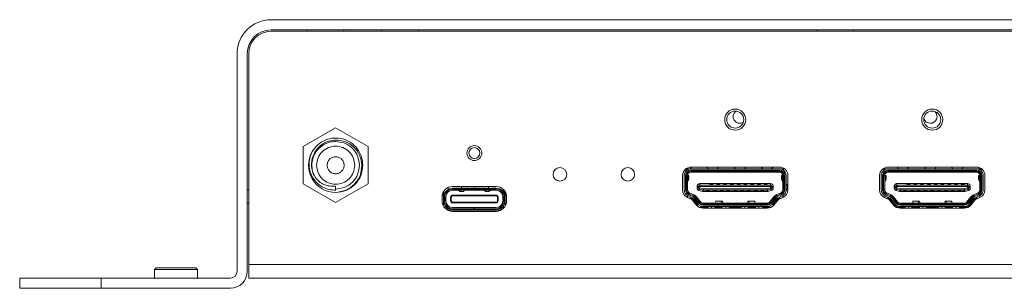
# Model space of a CAD drawing. Units: millimetres. Extents: x 466 to 886, y -348 to 283.
# Drawn here: x 564 to 636, y 77 to 96 of the extents above; entities that cross this region are included whole.
import ezdxf

# ---------------------------------------------------------------- set-up
doc = ezdxf.new("R2010")
doc.units = ezdxf.units.MM

msp = doc.modelspace()

# ---------------------------------------------------------------- linework, layer by layer
at = {"color": 7, "linetype": 'Continuous', "lineweight": 15}
for p, q in [((582.195, 96.474), (685.195, 96.474)), ((582.195, 95.724), (685.195, 95.724)), ((584.845, 95.724), (584.845, 95.624)), ((587.545, 95.624), (587.545, 95.724)), ((590.345, 95.724), (590.345, 95.624)), ((593.045, 95.624), (593.045, 95.724)), ((622.345, 95.724), (622.345, 95.624)), ((625.045, 95.624), (625.045, 95.724)), ((685.195, 95.624), (582.195, 95.624)), ((579.695, 93.974), (579.695, 77.974)), ((580.445, 77.974), (580.445, 93.974)), ((580.545, 78.474), (580.545, 93.974)), ((584.563, 87.149), (586.945, 88.524)), ((586.945, 88.524), (589.326, 87.149)), ((584.563, 84.399), (584.563, 87.149)), ((589.326, 87.149), (589.326, 84.399)), ((612.79, 85.41), (612.79, 85.514)), ((612.79, 85.514), (613.095, 85.514)), ((613.095, 85.639), (619.595, 85.639)), ((613.095, 85.514), (619.595, 85.514)), ((619.595, 85.514), (619.9, 85.514)), ((619.9, 85.514), (619.9, 85.41)), ((627.29, 85.41), (627.29, 85.514)), ((627.29, 85.514), (627.595, 85.514)), ((627.595, 85.639), (634.095, 85.639)), ((627.595, 85.514), (634.095, 85.514)), ((634.095, 85.514), (634.4, 85.514)), ((634.4, 85.514), (634.4, 85.41)), ((612.47, 83.966), (612.47, 85.014)), ((612.595, 85.014), (612.595, 83.966)), ((612.695, 83.966), (612.695, 85.014)), ((612.764, 85.014), (612.695, 85.014)), ((612.764, 83.966), (612.764, 85.014)), ((612.764, 85.014), (612.845, 85.014)), ((612.845, 83.966), (612.845, 85.014)), ((612.845, 85.014), (612.911, 85.014)), ((612.911, 84.739), (612.911, 85.014)), ((612.911, 85.014), (612.933, 85.014)), ((612.933, 85.014), (612.933, 84.726)), ((612.942, 84.713), (612.942, 85.015)), ((613.095, 85.414), (619.595, 85.414)), ((613.095, 85.414), (613.095, 85.345)), ((613.095, 85.345), (619.595, 85.345)), ((613.095, 85.345), (613.095, 85.264)), ((619.595, 85.264), (613.095, 85.264)), ((619.595, 85.345), (619.595, 85.414)), ((619.595, 85.264), (619.595, 85.345)), ((619.748, 85.015), (619.748, 84.713)), ((619.756, 84.726), (619.756, 85.014)), ((619.778, 85.014), (619.756, 85.014)), ((619.778, 84.739), (619.778, 85.014)), ((619.845, 85.014), (619.778, 85.014)), ((619.925, 85.014), (619.845, 85.014)), ((619.845, 85.014), (619.845, 83.966)), ((619.925, 85.014), (619.925, 83.966)), ((619.995, 85.014), (619.925, 85.014)), ((619.995, 85.014), (619.995, 83.966)), ((620.095, 83.966), (620.095, 85.014)), ((620.22, 85.014), (620.22, 83.966)), ((626.97, 83.966), (626.97, 85.014)), ((627.095, 85.014), (627.095, 83.966)), ((627.195, 83.966), (627.195, 85.014)), ((627.264, 85.014), (627.195, 85.014)), ((627.264, 83.966), (627.264, 85.014)), ((627.264, 85.014), (627.345, 85.014)), ((627.345, 83.966), (627.345, 85.014)), ((627.345, 85.014), (627.411, 85.014)), ((627.411, 84.739), (627.411, 85.014)), ((627.411, 85.014), (627.433, 85.014)), ((627.433, 85.014), (627.433, 84.726)), ((627.442, 84.713), (627.442, 85.015)), ((627.595, 85.414), (634.095, 85.414)), ((627.595, 85.414), (627.595, 85.345)), ((627.595, 85.345), (634.095, 85.345)), ((627.595, 85.345), (627.595, 85.264)), ((634.095, 85.264), (627.595, 85.264)), ((634.095, 85.345), (634.095, 85.414)), ((634.095, 85.264), (634.095, 85.345)), ((634.248, 85.015), (634.248, 84.713)), ((634.256, 84.726), (634.256, 85.014)), ((634.278, 85.014), (634.256, 85.014)), ((634.278, 84.739), (634.278, 85.014)), ((634.345, 85.014), (634.278, 85.014)), ((634.425, 85.014), (634.345, 85.014)), ((634.345, 85.014), (634.345, 83.966)), ((634.425, 85.014), (634.425, 83.966)), ((634.495, 85.014), (634.425, 85.014)), ((634.495, 85.014), (634.495, 83.966)), ((634.595, 83.966), (634.595, 85.014)), ((634.72, 85.014), (634.72, 83.966)), ((586.945, 83.024), (584.563, 84.399)), ((589.326, 84.399), (586.945, 83.024)), ((586.945, 84.241), (586.945, 84.024)), ((595.222, 83.996), (595.196, 84.124)), ((595.55, 84.209), (598.75, 84.209)), ((598.75, 84.084), (595.55, 84.084)), ((595.55, 84.084), (595.55, 84.009)), ((598.75, 84.009), (598.75, 84.084)), ((612.911, 84.739), (612.845, 84.748)), ((612.845, 84.564), (612.941, 84.714)), ((612.933, 84.726), (612.911, 84.739)), ((612.933, 84.726), (612.941, 84.714)), ((613.545, 84.218), (613.545, 84.11)), ((613.645, 84.11), (613.645, 84.218)), ((613.645, 84.218), (613.745, 84.218)), ((613.745, 84.11), (613.716, 84.014)), ((618.945, 84.418), (613.745, 84.418)), ((613.745, 84.318), (618.945, 84.318)), ((613.745, 84.318), (613.745, 84.218)), ((613.745, 84.218), (613.745, 84.11)), ((613.745, 84.218), (618.945, 84.218)), ((613.745, 84.11), (613.995, 84.035)), ((614.482, 84.351), (614.707, 84.351)), ((614.482, 84.351), (614.482, 84.318)), ((614.707, 84.318), (614.707, 84.351)), ((615.207, 84.351), (614.982, 84.351)), ((614.982, 84.318), (614.982, 84.351)), ((615.207, 84.318), (615.207, 84.351)), ((615.482, 84.318), (615.482, 84.351)), ((615.707, 84.351), (615.482, 84.351)), ((615.707, 84.318), (615.707, 84.351)), ((615.982, 84.318), (615.982, 84.351)), ((616.207, 84.351), (615.982, 84.351)), ((616.207, 84.318), (616.207, 84.351)), ((616.707, 84.351), (616.482, 84.351)), ((616.482, 84.318), (616.482, 84.351)), ((616.707, 84.318), (616.707, 84.351)), ((616.982, 84.318), (616.982, 84.351)), ((617.207, 84.351), (616.982, 84.351)), ((617.207, 84.318), (617.207, 84.351)), ((617.707, 84.351), (617.482, 84.351)), ((617.482, 84.318), (617.482, 84.351)), ((617.707, 84.318), (617.707, 84.351)), ((618.207, 84.351), (617.982, 84.351)), ((617.982, 84.318), (617.982, 84.351)), ((618.207, 84.318), (618.207, 84.351)), ((618.707, 84.351), (618.482, 84.351)), ((618.482, 84.318), (618.482, 84.351)), ((618.695, 84.035), (618.945, 84.11)), ((618.707, 84.318), (618.707, 84.351)), ((618.945, 84.218), (618.945, 84.318)), ((618.945, 84.11), (618.945, 84.218)), ((618.945, 84.218), (619.045, 84.218)), ((618.945, 84.11), (619.045, 84.11)), ((619.045, 84.218), (619.045, 84.11)), ((619.145, 84.11), (619.145, 84.218)), ((619.749, 84.714), (619.756, 84.726)), ((619.845, 84.564), (619.749, 84.714)), ((619.756, 84.726), (619.778, 84.739)), ((619.778, 84.739), (619.845, 84.748)), ((627.411, 84.739), (627.345, 84.748)), ((627.345, 84.564), (627.441, 84.714)), ((627.433, 84.726), (627.411, 84.739)), ((627.433, 84.726), (627.441, 84.714)), ((628.045, 84.218), (628.045, 84.11)), ((628.145, 84.11), (628.145, 84.218)), ((628.145, 84.218), (628.245, 84.218)), ((628.245, 84.11), (628.216, 84.014)), ((633.445, 84.418), (628.245, 84.418)), ((628.245, 84.318), (633.445, 84.318)), ((628.245, 84.318), (628.245, 84.218)), ((628.245, 84.218), (628.245, 84.11)), ((628.245, 84.218), (633.445, 84.218)), ((628.245, 84.11), (628.495, 84.035)), ((628.982, 84.351), (629.207, 84.351)), ((628.982, 84.351), (628.982, 84.318)), ((629.207, 84.318), (629.207, 84.351)), ((629.482, 84.318), (629.482, 84.351)), ((629.707, 84.351), (629.482, 84.351)), ((629.707, 84.318), (629.707, 84.351)), ((630.207, 84.351), (629.982, 84.351)), ((629.982, 84.318), (629.982, 84.351)), ((630.207, 84.318), (630.207, 84.351)), ((630.707, 84.351), (630.482, 84.351)), ((630.482, 84.318), (630.482, 84.351)), ((630.707, 84.318), (630.707, 84.351)), ((631.207, 84.351), (630.982, 84.351)), ((630.982, 84.318), (630.982, 84.351)), ((631.207, 84.318), (631.207, 84.351)), ((631.707, 84.351), (631.482, 84.351)), ((631.482, 84.318), (631.482, 84.351)), ((631.707, 84.318), (631.707, 84.351)), ((632.207, 84.351), (631.982, 84.351)), ((631.982, 84.318), (631.982, 84.351)), ((632.207, 84.318), (632.207, 84.351)), ((632.707, 84.351), (632.482, 84.351)), ((632.482, 84.318), (632.482, 84.351)), ((632.707, 84.318), (632.707, 84.351)), ((633.207, 84.351), (632.982, 84.351)), ((632.982, 84.318), (632.982, 84.351)), ((633.195, 84.035), (633.445, 84.11)), ((633.207, 84.318), (633.207, 84.351)), ((633.445, 84.218), (633.445, 84.318)), ((633.445, 84.11), (633.445, 84.218)), ((633.445, 84.218), (633.545, 84.218)), ((633.445, 84.11), (633.545, 84.11)), ((633.545, 84.218), (633.545, 84.11)), ((633.645, 84.11), (633.645, 84.218)), ((634.249, 84.714), (634.256, 84.726)), ((634.345, 84.564), (634.249, 84.714)), ((634.256, 84.726), (634.278, 84.739)), ((634.278, 84.739), (634.345, 84.748)), ((580.545, 83.974), (580.445, 83.974)), ((586.945, 84.024), (586.945, 83.945)), ((594.775, 83.154), (594.775, 83.434)), ((594.835, 83.734), (594.875, 83.734)), ((594.875, 83.584), (594.875, 83.734)), ((594.875, 83.734), (594.973, 83.734)), ((594.875, 83.584), (594.875, 82.837)), ((594.9, 83.434), (594.975, 83.434)), ((594.9, 83.154), (594.9, 83.434)), ((594.975, 83.434), (594.975, 83.154)), ((595.05, 83.154), (595.05, 83.434)), ((595.405, 83.434), (595.405, 83.154)), ((595.405, 83.434), (595.455, 83.434)), ((595.455, 83.434), (595.455, 83.154)), ((595.55, 84.009), (598.75, 84.009)), ((595.55, 83.934), (598.75, 83.934)), ((595.55, 83.579), (595.55, 83.529)), ((598.75, 83.579), (595.55, 83.579)), ((595.55, 83.529), (598.75, 83.529)), ((595.97, 83.934), (596.089, 83.834)), ((596.089, 83.834), (596.331, 83.834)), ((596.449, 83.934), (596.331, 83.834)), ((597.85, 83.934), (597.969, 83.834)), ((598.211, 83.834), (597.969, 83.834)), ((598.211, 83.834), (598.329, 83.934)), ((598.75, 83.529), (598.75, 83.579)), ((598.845, 83.154), (598.845, 83.434)), ((598.845, 83.434), (598.895, 83.434)), ((598.895, 83.154), (598.895, 83.434)), ((599.25, 83.434), (599.25, 83.154)), ((599.325, 83.154), (599.325, 83.434)), ((599.325, 83.434), (599.4, 83.434)), ((599.326, 83.734), (599.425, 83.734)), ((599.4, 83.434), (599.4, 83.154)), ((599.425, 83.734), (599.464, 83.734)), ((599.425, 83.584), (599.425, 83.734)), ((599.425, 82.837), (599.425, 83.584)), ((599.525, 83.434), (599.525, 83.154)), ((612.695, 83.966), (612.764, 83.966)), ((613.164, 83.248), (612.835, 83.398)), ((612.845, 83.539), (612.845, 83.394)), ((613.216, 83.362), (612.887, 83.512)), ((612.957, 83.666), (612.929, 83.603)), ((613.257, 83.453), (612.929, 83.603)), ((613.145, 83.351), (612.937, 83.351)), ((613.286, 83.516), (612.957, 83.666)), ((612.991, 83.739), (613.32, 83.589)), ((613.145, 83.351), (613.214, 83.276)), ((613.257, 83.453), (613.286, 83.516)), ((613.439, 83.397), (613.385, 83.353)), ((613.678, 82.989), (613.385, 83.353)), ((613.732, 83.032), (613.439, 83.397)), ((613.502, 83.447), (613.795, 83.083)), ((613.688, 83.918), (613.938, 83.844)), ((613.966, 83.939), (613.716, 84.014)), ((613.938, 83.844), (613.995, 83.835)), ((613.966, 83.939), (613.995, 84.035)), ((613.995, 84.035), (618.695, 84.035)), ((613.995, 83.935), (618.695, 83.935)), ((613.995, 83.835), (618.695, 83.835)), ((614.232, 83.935), (614.232, 83.901)), ((614.457, 83.901), (614.232, 83.901)), ((614.457, 83.901), (614.457, 83.935)), ((614.732, 83.935), (614.732, 83.901)), ((614.732, 83.901), (614.957, 83.901)), ((614.957, 83.935), (614.957, 83.901)), ((615.232, 83.935), (615.232, 83.901)), ((615.232, 83.901), (615.457, 83.901)), ((615.457, 83.935), (615.457, 83.901)), ((615.732, 83.935), (615.732, 83.901)), ((615.732, 83.901), (615.957, 83.901)), ((615.957, 83.935), (615.957, 83.901)), ((616.232, 83.935), (616.232, 83.901)), ((616.232, 83.901), (616.457, 83.901)), ((616.457, 83.935), (616.457, 83.901)), ((616.732, 83.935), (616.732, 83.901)), ((616.732, 83.901), (616.957, 83.901)), ((616.957, 83.935), (616.957, 83.901)), ((617.232, 83.935), (617.232, 83.901)), ((617.232, 83.901), (617.457, 83.901)), ((617.457, 83.935), (617.457, 83.901)), ((617.732, 83.935), (617.732, 83.901)), ((617.732, 83.901), (617.957, 83.901)), ((617.957, 83.935), (617.957, 83.901)), ((618.232, 83.935), (618.232, 83.901)), ((618.232, 83.901), (618.457, 83.901)), ((618.457, 83.935), (618.457, 83.901)), ((618.695, 83.935), (618.695, 84.035)), ((618.695, 83.835), (618.752, 83.844)), ((618.723, 83.939), (618.973, 84.014)), ((618.752, 83.844), (619.002, 83.918)), ((618.895, 83.083), (619.187, 83.447)), ((619.25, 83.397), (618.958, 83.032)), ((619.304, 83.353), (619.012, 82.989)), ((619.304, 83.353), (619.25, 83.397)), ((619.37, 83.589), (619.698, 83.739)), ((619.732, 83.666), (619.403, 83.516)), ((619.432, 83.453), (619.403, 83.516)), ((619.761, 83.603), (619.432, 83.453)), ((619.802, 83.512), (619.473, 83.362)), ((619.476, 83.276), (619.545, 83.351)), ((619.854, 83.398), (619.525, 83.248)), ((619.753, 83.351), (619.545, 83.351)), ((619.761, 83.603), (619.732, 83.666)), ((619.845, 83.539), (619.845, 83.394)), ((619.925, 83.966), (619.995, 83.966)), ((627.195, 83.966), (627.264, 83.966)), ((627.664, 83.248), (627.335, 83.398)), ((627.345, 83.949), (627.345, 83.966)), ((627.345, 83.539), (627.345, 83.394)), ((627.716, 83.362), (627.387, 83.512)), ((627.457, 83.666), (627.429, 83.603)), ((627.757, 83.453), (627.429, 83.603)), ((627.645, 83.351), (627.437, 83.351)), ((627.786, 83.516), (627.457, 83.666)), ((627.491, 83.739), (627.82, 83.589)), ((627.645, 83.351), (627.714, 83.276)), ((627.757, 83.453), (627.786, 83.516)), ((627.939, 83.397), (627.885, 83.353)), ((628.178, 82.989), (627.885, 83.353)), ((628.232, 83.032), (627.939, 83.397)), ((628.002, 83.447), (628.295, 83.083)), ((628.188, 83.918), (628.438, 83.844)), ((628.466, 83.939), (628.216, 84.014)), ((628.438, 83.844), (628.495, 83.835)), ((628.466, 83.939), (628.495, 84.035)), ((628.495, 84.035), (633.195, 84.035)), ((628.495, 83.935), (633.195, 83.935)), ((628.495, 83.835), (633.195, 83.835)), ((628.732, 83.935), (628.732, 83.901)), ((628.957, 83.901), (628.732, 83.901)), ((628.957, 83.901), (628.957, 83.935)), ((629.232, 83.935), (629.232, 83.901)), ((629.232, 83.901), (629.457, 83.901)), ((629.457, 83.935), (629.457, 83.901)), ((629.732, 83.935), (629.732, 83.901)), ((629.732, 83.901), (629.957, 83.901)), ((629.957, 83.935), (629.957, 83.901)), ((630.232, 83.935), (630.232, 83.901)), ((630.232, 83.901), (630.457, 83.901)), ((630.457, 83.935), (630.457, 83.901)), ((630.732, 83.935), (630.732, 83.901)), ((630.732, 83.901), (630.957, 83.901)), ((630.957, 83.935), (630.957, 83.901)), ((631.232, 83.935), (631.232, 83.901)), ((631.232, 83.901), (631.457, 83.901)), ((631.457, 83.935), (631.457, 83.901)), ((631.732, 83.935), (631.732, 83.901)), ((631.732, 83.901), (631.957, 83.901)), ((631.957, 83.935), (631.957, 83.901)), ((632.232, 83.935), (632.232, 83.901)), ((632.232, 83.901), (632.457, 83.901)), ((632.457, 83.935), (632.457, 83.901)), ((632.732, 83.935), (632.732, 83.901)), ((632.732, 83.901), (632.957, 83.901)), ((632.957, 83.935), (632.957, 83.901)), ((633.195, 83.935), (633.195, 84.035)), ((633.195, 83.835), (633.252, 83.844)), ((633.223, 83.939), (633.473, 84.014)), ((633.252, 83.844), (633.502, 83.918)), ((633.395, 83.083), (633.687, 83.447)), ((633.75, 83.397), (633.458, 83.032)), ((633.804, 83.353), (633.512, 82.989)), ((633.804, 83.353), (633.75, 83.397)), ((633.87, 83.589), (634.198, 83.739)), ((634.232, 83.666), (633.903, 83.516)), ((633.932, 83.453), (633.903, 83.516)), ((634.261, 83.603), (633.932, 83.453)), ((634.302, 83.512), (633.973, 83.362)), ((633.976, 83.276), (634.045, 83.351)), ((634.354, 83.398), (634.025, 83.248)), ((634.253, 83.351), (634.045, 83.351)), ((634.261, 83.603), (634.232, 83.666)), ((634.345, 83.539), (634.345, 83.394)), ((634.425, 83.966), (634.495, 83.966)), ((580.445, 82.974), (580.545, 82.974)), ((594.864, 82.793), (594.9, 82.939)), ((594.9, 83.104), (594.875, 83.104)), ((594.9, 83.154), (594.975, 83.154)), ((594.9, 82.939), (594.9, 83.154)), ((595.016, 82.783), (594.98, 82.636)), ((594.98, 82.629), (594.98, 82.636)), ((595.01, 82.654), (594.995, 82.7)), ((595.004, 82.604), (595.01, 82.604)), ((595.01, 82.654), (595.01, 82.598)), ((595.16, 82.634), (595.16, 82.484)), ((595.455, 83.154), (595.405, 83.154)), ((598.75, 83.059), (595.55, 83.059)), ((595.55, 83.059), (595.55, 83.009)), ((595.55, 83.009), (598.75, 83.009)), ((597.147, 82.654), (595.55, 82.654)), ((597.147, 82.579), (597.147, 82.654)), ((597.152, 82.654), (597.147, 82.654)), ((597.152, 82.654), (597.152, 82.579)), ((598.75, 82.654), (597.152, 82.654)), ((598.75, 83.009), (598.75, 83.059)), ((598.895, 83.154), (598.845, 83.154)), ((599.14, 82.484), (599.14, 82.634)), ((599.283, 82.783), (599.32, 82.636)), ((599.304, 82.7), (599.29, 82.654)), ((599.29, 82.598), (599.29, 82.654)), ((599.29, 82.604), (599.296, 82.604)), ((599.32, 82.629), (599.32, 82.636)), ((599.325, 83.154), (599.4, 83.154)), ((599.4, 83.154), (599.4, 82.939)), ((599.425, 83.104), (599.4, 83.104)), ((599.4, 82.939), (599.435, 82.793)), ((613.101, 83.276), (613.214, 83.276)), ((613.502, 82.848), (613.21, 83.212)), ((613.604, 82.852), (613.214, 83.276)), ((613.6, 82.926), (613.307, 83.291)), ((613.678, 82.989), (613.732, 83.032)), ((614.345, 82.699), (613.745, 82.699)), ((618.7, 82.989), (613.99, 82.989)), ((613.99, 82.908), (613.99, 82.839)), ((618.7, 82.908), (613.99, 82.908)), ((618.7, 82.839), (613.99, 82.839)), ((613.99, 82.739), (618.7, 82.739)), ((618.7, 82.614), (613.99, 82.614)), ((614.595, 82.614), (614.595, 82.699)), ((614.845, 82.699), (615.395, 82.699)), ((615.376, 83.139), (614.897, 83.139)), ((614.898, 82.996), (614.899, 82.989)), ((615.695, 82.989), (615.436, 83.014)), ((615.645, 82.699), (615.645, 82.614)), ((615.895, 82.699), (616.795, 82.699)), ((616.995, 82.989), (617.253, 83.014)), ((617.045, 82.614), (617.045, 82.699)), ((617.295, 82.699), (617.845, 82.699)), ((617.793, 83.139), (617.314, 83.139)), ((617.79, 82.989), (617.791, 82.996)), ((618.095, 82.699), (618.095, 82.614)), ((618.945, 82.699), (618.345, 82.699)), ((618.7, 82.839), (618.7, 82.908)), ((618.958, 83.032), (619.012, 82.989)), ((619.476, 83.276), (619.086, 82.852)), ((619.382, 83.291), (619.09, 82.926)), ((619.48, 83.212), (619.187, 82.848)), ((619.476, 83.276), (619.588, 83.276)), ((627.601, 83.276), (627.714, 83.276)), ((628.002, 82.848), (627.71, 83.212)), ((628.245, 82.699), (627.714, 83.276)), ((628.1, 82.926), (627.807, 83.291)), ((628.178, 82.989), (628.232, 83.032)), ((628.845, 82.699), (628.245, 82.699)), ((633.2, 82.989), (628.49, 82.989)), ((628.49, 82.908), (628.49, 82.839)), ((633.2, 82.908), (628.49, 82.908)), ((633.2, 82.839), (628.49, 82.839)), ((628.49, 82.739), (633.2, 82.739)), ((633.2, 82.614), (628.49, 82.614)), ((629.095, 82.614), (629.095, 82.699)), ((629.345, 82.699), (629.895, 82.699)), ((629.876, 83.139), (629.397, 83.139)), ((629.398, 82.996), (629.399, 82.989)), ((630.195, 82.989), (629.936, 83.014)), ((630.145, 82.699), (630.145, 82.614)), ((630.395, 82.699), (631.295, 82.699)), ((631.495, 82.989), (631.753, 83.014)), ((631.545, 82.614), (631.545, 82.699)), ((631.795, 82.699), (632.345, 82.699)), ((632.293, 83.139), (631.814, 83.139)), ((632.29, 82.989), (632.291, 82.996)), ((632.595, 82.699), (632.595, 82.614)), ((633.445, 82.699), (632.845, 82.699)), ((633.2, 82.839), (633.2, 82.908)), ((633.976, 83.276), (633.445, 82.699)), ((633.458, 83.032), (633.512, 82.989)), ((633.882, 83.291), (633.59, 82.926)), ((633.98, 83.212), (633.687, 82.848)), ((633.976, 83.276), (634.088, 83.276)), ((595.288, 82.559), (595.16, 82.559)), ((595.175, 82.559), (595.175, 82.476)), ((599.121, 82.474), (595.178, 82.474)), ((595.45, 82.474), (595.45, 82.512)), ((595.55, 82.579), (597.147, 82.579)), ((595.55, 82.579), (595.55, 82.504)), ((595.55, 82.504), (597.147, 82.504)), ((598.75, 82.379), (595.55, 82.379)), ((595.565, 82.504), (595.565, 82.474)), ((595.7, 82.474), (595.7, 82.504)), ((595.8, 82.474), (595.8, 82.504)), ((595.825, 82.474), (595.825, 82.504)), ((595.9, 82.504), (595.9, 82.474)), ((596, 82.504), (596, 82.474)), ((596.075, 82.504), (596.075, 82.474)), ((596.197, 82.474), (596.201, 82.504)), ((596.225, 82.474), (596.225, 82.504)), ((596.3, 82.474), (596.3, 82.504)), ((596.4, 82.504), (596.4, 82.474)), ((596.475, 82.504), (596.475, 82.474)), ((596.5, 82.504), (596.5, 82.474)), ((596.6, 82.474), (596.6, 82.504)), ((596.7, 82.474), (596.7, 82.504)), ((596.8, 82.504), (596.8, 82.474)), ((596.825, 82.504), (596.825, 82.474)), ((596.9, 82.504), (596.9, 82.474)), ((597, 82.474), (597, 82.504)), ((597.075, 82.474), (597.075, 82.504)), ((597.147, 82.504), (597.147, 82.579)), ((597.147, 82.504), (597.152, 82.504)), ((597.152, 82.579), (598.75, 82.579)), ((597.152, 82.579), (597.152, 82.504)), ((597.152, 82.504), (598.75, 82.504)), ((597.189, 82.504), (597.193, 82.474)), ((597.225, 82.474), (597.225, 82.504)), ((597.3, 82.474), (597.3, 82.504)), ((597.4, 82.474), (597.4, 82.504)), ((597.475, 82.504), (597.475, 82.474)), ((597.5, 82.504), (597.5, 82.474)), ((597.6, 82.504), (597.6, 82.474)), ((597.7, 82.474), (597.7, 82.504)), ((597.8, 82.474), (597.8, 82.504)), ((597.825, 82.504), (597.825, 82.474)), ((597.9, 82.504), (597.9, 82.474)), ((598, 82.504), (598, 82.474)), ((598.075, 82.474), (598.075, 82.504)), ((598.197, 82.474), (598.201, 82.504)), ((598.225, 82.504), (598.225, 82.474)), ((598.3, 82.474), (598.3, 82.504)), ((598.4, 82.504), (598.4, 82.474)), ((598.475, 82.474), (598.475, 82.504)), ((598.5, 82.504), (598.5, 82.474)), ((598.6, 82.474), (598.6, 82.504)), ((598.735, 82.474), (598.735, 82.504)), ((598.75, 82.579), (598.75, 82.504)), ((598.85, 82.512), (598.85, 82.474)), ((599.14, 82.559), (599.011, 82.559)), ((599.125, 82.476), (599.125, 82.559)), ((686.845, 78.474), (580.545, 78.474)), ((580.545, 77.474), (580.545, 78.474)), ((573.745, 78.224), (573.62, 78.099)), ((573.62, 78.099), (573.62, 77.474)), ((573.62, 78.099), (575.195, 78.099)), ((573.745, 78.224), (575.195, 78.224)), ((575.195, 78.224), (576.645, 78.224)), ((575.195, 78.099), (576.77, 78.099)), ((576.77, 78.099), (576.645, 78.224)), ((576.77, 77.474), (576.77, 78.099)), ((563.695, 76.724), (563.695, 77.474)), ((563.695, 77.474), (569.695, 77.474)), ((569.695, 76.724), (569.695, 77.474)), ((579.195, 77.474), (569.695, 77.474)), ((686.845, 77.474), (580.545, 77.474)), ((569.695, 76.724), (563.695, 76.724)), ((569.695, 76.724), (579.195, 76.724))]:
    msp.add_line(p, q, dxfattribs=at)
at = {"color": 8, "linetype": 'Continuous', "lineweight": 15}
for p, q in [((594.875, 83.584), (594.789, 83.584)), ((599.425, 83.584), (599.51, 83.584)), ((614.345, 82.699), (614.345, 82.614)), ((614.845, 82.614), (614.845, 82.699)), ((615.395, 82.614), (615.395, 82.699)), ((615.895, 82.614), (615.895, 82.699)), ((616.795, 82.699), (616.795, 82.614)), ((617.295, 82.614), (617.295, 82.699)), ((617.845, 82.614), (617.845, 82.699)), ((618.345, 82.614), (618.345, 82.699)), ((628.845, 82.699), (628.845, 82.614)), ((629.345, 82.614), (629.345, 82.699)), ((629.895, 82.614), (629.895, 82.699)), ((630.395, 82.614), (630.395, 82.699)), ((631.295, 82.699), (631.295, 82.614)), ((631.795, 82.614), (631.795, 82.699)), ((632.345, 82.614), (632.345, 82.699)), ((632.845, 82.614), (632.845, 82.699))]:
    msp.add_line(p, q, dxfattribs=at)
at = {"color": 7, "linetype": 'Continuous', "lineweight": 15, "flags": 128}
for points in [[(613.126, 85.639), (613.048, 85.538), (613.022, 85.514)], [(614.367, 85.514), (614.341, 85.538), (614.263, 85.639)], [(615.126, 85.639), (615.048, 85.538), (615.022, 85.514)], [(616.367, 85.514), (616.341, 85.538), (616.263, 85.639)], [(617.126, 85.639), (617.048, 85.538), (617.022, 85.514)], [(618.367, 85.514), (618.341, 85.538), (618.263, 85.639)], [(619.126, 85.639), (619.048, 85.538), (619.022, 85.514)], [(628.367, 85.514), (628.341, 85.538), (628.263, 85.639)], [(629.126, 85.639), (629.048, 85.538), (629.022, 85.514)], [(630.367, 85.514), (630.341, 85.538), (630.263, 85.639)], [(631.126, 85.639), (631.048, 85.538), (631.022, 85.514)], [(632.367, 85.514), (632.341, 85.538), (632.263, 85.639)], [(633.126, 85.639), (633.048, 85.538), (633.022, 85.514)], [(634.367, 85.514), (634.341, 85.538), (634.281, 85.61)], [(612.775, 85.398), (612.695, 85.392), (612.603, 85.4)], [(634.583, 85.405), (634.503, 85.43), (634.4, 85.488)], [(596.192, 84.209), (596.195, 84.16), (596.189, 84.084)], [(597.2, 84.084), (597.195, 84.16), (597.197, 84.209)], [(598.192, 84.209), (598.195, 84.16), (598.189, 84.084)], [(594.875, 82.894), (594.886, 82.89), (594.888, 82.889)]]:
    msp.add_lwpolyline(points, dxfattribs=at)
at = {"color": 7, "linetype": 'Continuous', "lineweight": 15}
for centre, radius in [((616.345, 89.126), 0.775), ((630.845, 89.126), 0.775), ((616.345, 89.126), 0.625), ((630.845, 89.126), 0.625), ((597.15, 86.669), 0.55), ((597.15, 86.669), 0.4), ((603.445, 85.099), 0.5), ((608.445, 85.099), 0.5)]:
    msp.add_circle(centre, radius, dxfattribs=at)
for centre, radius, start, end in [((582.195, 93.974), 2.5, 90, 180), ((582.195, 93.974), 1.75, 90, 180), ((582.195, 93.974), 1.65, 90, 180), ((616.695, 89.356), 0.5, 127.99664, 298.52185), ((630.695, 89.356), 0.5, 199.35786, 46.96737), ((586.945, 85.774), 2, 150, 270), ((613.095, 85.014), 0.625, 90, 180), ((613.095, 85.014), 0.5, 90, 180), ((619.595, 85.014), 0.625, 0, 90), ((619.595, 85.014), 0.5, 0, 90), ((627.595, 85.014), 0.625, 90, 180), ((627.595, 85.014), 0.5, 90, 180), ((634.095, 85.014), 0.625, 0, 90), ((634.095, 85.014), 0.5, 0, 90), ((613.095, 85.014), 0.4, 89.99554, 180.0086), ((613.095, 85.014), 0.331, 90, 180), ((613.095, 85.014), 0.25, 90, 180), ((619.595, 85.014), 0.4, 359.99416, 90.00176), ((619.595, 85.014), 0.331, 0, 90), ((619.595, 85.014), 0.25, 0, 90), ((627.595, 85.014), 0.4, 89.99554, 180.0086), ((627.595, 85.014), 0.331, 90, 180), ((627.595, 85.014), 0.25, 90, 180), ((634.095, 85.014), 0.4, 359.99416, 90.00176), ((634.095, 85.014), 0.331, 0, 90), ((634.095, 85.014), 0.25, 0, 90), ((595.55, 83.434), 0.775, 90, 180), ((595.55, 83.434), 0.65, 90, 179.99999), ((598.75, 83.434), 0.775, 0, 90), ((598.75, 83.434), 0.65, 360, 90), ((599.695, 84.16), 0.5, 191.34471, 238.40764), ((613.745, 84.218), 0.1, 90, 180), ((613.745, 84.11), 0.1, 180, 253.39845), ((618.945, 84.218), 0.1, 0, 90), ((618.945, 84.11), 0.1, 286.60155, 0), ((619.695, 84.16), 0.5, 323.1301, 36.8699), ((628.245, 84.218), 0.1, 90, 180), ((628.245, 84.11), 0.1, 180, 253.39845), ((633.445, 84.218), 0.1, 0, 90), ((633.445, 84.11), 0.1, 286.60155, 0), ((595.55, 83.434), 0.575, 90, 180), ((595.55, 83.434), 0.5, 90, 180), ((595.55, 83.434), 0.145, 90, 180), ((595.55, 83.434), 0.095, 90, 180), ((598.75, 83.434), 0.575, 360, 90), ((598.75, 83.434), 0.5, 0, 90), ((598.75, 83.434), 0.145, 360, 90), ((598.75, 83.434), 0.095, 360, 90), ((613.095, 83.966), 0.625, 180, 245.47541), ((613.095, 83.966), 0.4, 180.00206, 245.47352), ((613.095, 83.966), 0.331, 180, 245.47541), ((613.095, 83.966), 0.25, 180, 245.47541), ((613.112, 83.134), 0.35, 38.74497, 65.47914), ((613.112, 83.134), 0.419, 38.74692, 65.45217), ((613.112, 83.134), 0.5, 38.74692, 65.47541), ((613.995, 84.035), 0.1, 253.39845, 270), ((618.695, 84.035), 0.1, 270, 286.60155), ((619.577, 83.134), 0.5, 114.52459, 141.25308), ((619.577, 83.134), 0.35, 114.51752, 141.25681), ((619.595, 83.966), 0.25, 294.52459, 0), ((619.595, 83.966), 0.331, 294.52459, 359.99982), ((619.595, 83.966), 0.4, 294.52529, 359.99629), ((619.595, 83.966), 0.625, 294.52459, 0), ((627.595, 83.966), 0.625, 180, 245.47541), ((627.595, 83.966), 0.4, 180.00206, 245.47352), ((627.595, 83.966), 0.331, 180, 245.47541), ((627.595, 83.966), 0.25, 180, 245.47541), ((627.612, 83.134), 0.35, 38.74497, 65.47914), ((627.612, 83.134), 0.419, 38.74692, 65.45217), ((627.612, 83.134), 0.5, 38.74692, 65.47541), ((628.495, 84.035), 0.1, 253.39845, 270), ((633.195, 84.035), 0.1, 270, 286.60155), ((634.077, 83.134), 0.5, 114.52459, 141.25308), ((634.077, 83.134), 0.35, 114.51752, 141.25681), ((634.095, 83.966), 0.25, 294.52459, 0), ((634.095, 83.966), 0.331, 294.52459, 359.99982), ((634.095, 83.966), 0.4, 294.52529, 359.99629), ((634.095, 83.966), 0.625, 294.52459, 0), ((595.55, 83.154), 0.775, 180, 270), ((595.55, 83.154), 0.65, 180, 270), ((595.55, 83.154), 0.575, 180, 270), ((595.55, 83.154), 0.5, 180, 270), ((595.55, 83.154), 0.145, 180, 270), ((595.55, 83.154), 0.095, 180, 270), ((598.75, 83.154), 0.775, 270, 360), ((598.75, 83.154), 0.5, 270, 0), ((598.75, 83.154), 0.575, 270, 0), ((598.75, 83.154), 0.65, 270, 0), ((598.75, 83.154), 0.095, 270, 360), ((598.75, 83.154), 0.145, 270, 0), ((613.112, 83.134), 0.125, 38.74692, 65.47541), ((613.99, 83.239), 0.625, 218.74692, 270), ((613.99, 83.239), 0.4, 218.75531, 269.98706), ((613.99, 83.239), 0.331, 218.74715, 270), ((613.99, 83.239), 0.25, 218.74692, 270), ((618.7, 83.239), 0.25, 270, 321.25308), ((618.7, 83.239), 0.331, 270, 321.25308), ((618.7, 83.239), 0.4, 270.00818, 321.23672), ((618.7, 83.239), 0.625, 270, 321.25308), ((619.577, 83.134), 0.125, 114.52459, 141.25308), ((627.612, 83.134), 0.125, 38.74692, 65.47541), ((628.49, 83.239), 0.625, 218.74692, 270), ((628.49, 83.239), 0.4, 218.75531, 269.98706), ((628.49, 83.239), 0.331, 218.74715, 270), ((628.49, 83.239), 0.25, 218.74692, 270), ((633.2, 83.239), 0.25, 270, 321.25308), ((633.2, 83.239), 0.331, 270, 321.25308), ((633.2, 83.239), 0.4, 270.00818, 321.23672), ((633.2, 83.239), 0.625, 270, 321.25308), ((634.077, 83.134), 0.125, 114.52459, 141.25308), ((579.195, 77.974), 1.25, 270, 0), ((579.195, 77.974), 0.5, 270, 0)]:
    msp.add_arc(centre, radius, start, end, dxfattribs=at)
for points in [[(588.945, 85.774), (588.924, 85.992), (588.882, 86.428), (588.557, 87.013), (588.076, 87.467), (587.472, 87.741), (586.811, 87.806), (586.168, 87.654), (585.594, 87.31), (585.34, 86.953), (585.213, 86.774)], [(585.499, 84.788), (585.42, 84.925), (585.263, 85.201), (585.177, 85.675), (585.213, 86.151), (585.378, 86.601), (585.657, 86.991), (586.03, 87.29), (586.47, 87.487), (586.786, 87.512), (586.945, 87.524)], [(585.545, 85.774), (585.566, 85.957), (585.608, 86.324), (585.932, 86.79), (586.394, 87.101), (586.945, 87.21), (587.495, 87.101), (587.958, 86.79), (588.282, 86.324), (588.324, 85.957), (588.345, 85.774)], [(586.945, 87.524), (587.174, 87.498), (587.633, 87.445), (588.211, 87.04), (588.616, 86.462), (588.668, 86.003), (588.695, 85.774)], [(586.32, 85.774), (586.329, 85.856), (586.348, 86.019), (586.492, 86.227), (586.699, 86.366), (586.945, 86.415), (587.19, 86.366), (587.397, 86.227), (587.541, 86.019), (587.56, 85.856), (587.57, 85.774)], [(588.345, 85.774), (588.324, 85.591), (588.282, 85.224), (587.958, 84.758), (587.495, 84.447), (586.945, 84.338), (586.394, 84.447), (585.932, 84.758), (585.608, 85.224), (585.566, 85.591), (585.545, 85.774)], [(587.57, 85.774), (587.56, 85.692), (587.541, 85.529), (587.397, 85.321), (587.19, 85.182), (586.945, 85.133), (586.699, 85.182), (586.492, 85.321), (586.348, 85.529), (586.329, 85.692), (586.32, 85.774)], [(588.695, 85.774), (588.668, 85.545), (588.616, 85.086), (588.211, 84.508), (587.633, 84.103), (587.174, 84.05), (586.945, 84.024)], [(586.945, 83.774), (587.207, 83.804), (587.731, 83.864), (588.392, 84.327), (588.854, 84.988), (588.915, 85.512), (588.945, 85.774)], [(613.745, 84.418), (613.718, 84.415), (613.666, 84.409), (613.6, 84.362), (613.554, 84.296), (613.548, 84.244), (613.545, 84.218)], [(613.545, 84.218), (613.558, 84.218), (613.584, 84.218), (613.617, 84.218), (613.64, 84.218), (613.643, 84.218), (613.645, 84.218)], [(613.545, 84.11), (613.558, 84.11), (613.584, 84.11), (613.617, 84.11), (613.64, 84.11), (613.643, 84.11), (613.645, 84.11)], [(613.645, 84.11), (613.646, 84.11), (613.649, 84.11), (613.672, 84.11), (613.705, 84.11), (613.732, 84.11), (613.745, 84.11)], [(613.745, 84.318), (613.745, 84.319), (613.745, 84.322), (613.745, 84.345), (613.745, 84.378), (613.745, 84.405), (613.745, 84.418)], [(618.945, 84.418), (618.945, 84.405), (618.945, 84.378), (618.945, 84.345), (618.945, 84.322), (618.945, 84.319), (618.945, 84.318)], [(618.973, 84.014), (618.973, 84.015), (618.972, 84.018), (618.965, 84.04), (618.956, 84.072), (618.948, 84.097), (618.945, 84.11)], [(619.145, 84.218), (619.132, 84.218), (619.105, 84.218), (619.072, 84.218), (619.049, 84.218), (619.046, 84.218), (619.045, 84.218)], [(619.145, 84.11), (619.132, 84.11), (619.105, 84.11), (619.072, 84.11), (619.049, 84.11), (619.046, 84.11), (619.045, 84.11)], [(628.245, 84.418), (628.218, 84.415), (628.166, 84.409), (628.1, 84.362), (628.054, 84.296), (628.048, 84.244), (628.045, 84.218)], [(628.045, 84.218), (628.058, 84.218), (628.084, 84.218), (628.117, 84.218), (628.14, 84.218), (628.143, 84.218), (628.145, 84.218)], [(628.045, 84.11), (628.058, 84.11), (628.084, 84.11), (628.117, 84.11), (628.14, 84.11), (628.143, 84.11), (628.145, 84.11)], [(628.145, 84.11), (628.146, 84.11), (628.149, 84.11), (628.172, 84.11), (628.205, 84.11), (628.232, 84.11), (628.245, 84.11)], [(628.245, 84.318), (628.245, 84.319), (628.245, 84.322), (628.245, 84.345), (628.245, 84.378), (628.245, 84.405), (628.245, 84.418)], [(633.445, 84.418), (633.445, 84.405), (633.445, 84.378), (633.445, 84.345), (633.445, 84.322), (633.445, 84.319), (633.445, 84.318)], [(633.473, 84.014), (633.473, 84.015), (633.472, 84.018), (633.465, 84.04), (633.456, 84.072), (633.448, 84.097), (633.445, 84.11)], [(633.645, 84.218), (633.632, 84.218), (633.605, 84.218), (633.572, 84.218), (633.549, 84.218), (633.546, 84.218), (633.545, 84.218)], [(633.645, 84.11), (633.632, 84.11), (633.605, 84.11), (633.572, 84.11), (633.549, 84.11), (633.546, 84.11), (633.545, 84.11)], [(612.887, 83.512), (612.845, 83.535), (612.762, 83.582), (612.669, 83.693), (612.606, 83.823), (612.599, 83.919), (612.595, 83.966)], [(612.764, 83.966), (612.776, 83.966), (612.8, 83.966), (612.825, 83.966), (612.842, 83.966), (612.844, 83.966), (612.845, 83.966)], [(612.957, 83.666), (612.962, 83.677), (612.972, 83.699), (612.983, 83.721), (612.99, 83.736), (612.99, 83.738), (612.991, 83.739)], [(613.216, 83.362), (613.233, 83.352), (613.268, 83.334), (613.294, 83.305), (613.307, 83.291)], [(613.286, 83.516), (613.291, 83.527), (613.301, 83.548), (613.312, 83.571), (613.318, 83.586), (613.319, 83.588), (613.32, 83.589)], [(613.502, 83.447), (613.501, 83.446), (613.5, 83.445), (613.487, 83.435), (613.467, 83.419), (613.449, 83.404), (613.439, 83.397)], [(613.688, 83.918), (613.691, 83.931), (613.699, 83.956), (613.708, 83.987), (613.715, 84.01), (613.716, 84.013), (613.716, 84.014)], [(613.938, 83.844), (613.941, 83.856), (613.949, 83.881), (613.958, 83.913), (613.965, 83.935), (613.966, 83.938), (613.966, 83.939)], [(613.995, 84.035), (613.995, 84.022), (613.995, 83.996), (613.995, 83.963), (613.995, 83.94), (613.995, 83.937), (613.995, 83.935)], [(613.995, 83.835), (613.995, 83.848), (613.995, 83.875), (613.995, 83.908), (613.995, 83.931), (613.995, 83.934), (613.995, 83.935)], [(618.695, 84.035), (618.698, 84.023), (618.706, 83.998), (618.715, 83.966), (618.722, 83.944), (618.723, 83.941), (618.723, 83.939)], [(618.695, 83.835), (618.695, 83.848), (618.695, 83.875), (618.695, 83.908), (618.695, 83.931), (618.695, 83.934), (618.695, 83.935)], [(618.752, 83.844), (618.748, 83.856), (618.741, 83.881), (618.731, 83.913), (618.725, 83.935), (618.724, 83.938), (618.723, 83.939)], [(619.002, 83.918), (618.998, 83.931), (618.991, 83.956), (618.981, 83.987), (618.975, 84.01), (618.974, 84.013), (618.973, 84.014)], [(619.25, 83.397), (619.241, 83.404), (619.222, 83.419), (619.203, 83.435), (619.19, 83.445), (619.188, 83.446), (619.187, 83.447)], [(619.403, 83.516), (619.374, 83.5), (619.316, 83.47), (619.272, 83.421), (619.25, 83.397)], [(619.403, 83.516), (619.398, 83.527), (619.388, 83.549), (619.378, 83.571), (619.371, 83.586), (619.37, 83.588), (619.37, 83.589)], [(619.382, 83.291), (619.395, 83.305), (619.422, 83.334), (619.456, 83.352), (619.473, 83.362)], [(619.732, 83.666), (619.727, 83.677), (619.717, 83.699), (619.707, 83.721), (619.7, 83.736), (619.699, 83.738), (619.698, 83.739)], [(620.095, 83.966), (620.091, 83.919), (620.083, 83.823), (620.02, 83.693), (619.927, 83.582), (619.844, 83.535), (619.802, 83.512)], [(619.925, 83.966), (619.913, 83.966), (619.889, 83.966), (619.864, 83.966), (619.848, 83.966), (619.846, 83.966), (619.845, 83.966)], [(627.387, 83.512), (627.345, 83.535), (627.262, 83.582), (627.169, 83.693), (627.106, 83.823), (627.099, 83.919), (627.095, 83.966)], [(627.264, 83.966), (627.276, 83.966), (627.3, 83.966), (627.325, 83.966), (627.342, 83.966), (627.344, 83.966), (627.345, 83.966)], [(627.457, 83.666), (627.462, 83.677), (627.472, 83.699), (627.483, 83.721), (627.49, 83.736), (627.49, 83.738), (627.491, 83.739)], [(627.716, 83.362), (627.733, 83.352), (627.768, 83.334), (627.794, 83.305), (627.807, 83.291)], [(627.786, 83.516), (627.791, 83.527), (627.801, 83.548), (627.812, 83.571), (627.818, 83.586), (627.819, 83.588), (627.82, 83.589)], [(628.002, 83.447), (628.001, 83.446), (628, 83.445), (627.987, 83.435), (627.967, 83.419), (627.949, 83.404), (627.939, 83.397)], [(628.188, 83.918), (628.191, 83.931), (628.199, 83.956), (628.208, 83.987), (628.215, 84.01), (628.216, 84.013), (628.216, 84.014)], [(628.438, 83.844), (628.441, 83.856), (628.449, 83.881), (628.458, 83.913), (628.465, 83.935), (628.466, 83.938), (628.466, 83.939)], [(628.495, 84.035), (628.495, 84.022), (628.495, 83.996), (628.495, 83.963), (628.495, 83.94), (628.495, 83.937), (628.495, 83.935)], [(628.495, 83.835), (628.495, 83.848), (628.495, 83.875), (628.495, 83.908), (628.495, 83.931), (628.495, 83.934), (628.495, 83.935)], [(633.195, 84.035), (633.198, 84.023), (633.206, 83.998), (633.215, 83.966), (633.222, 83.944), (633.223, 83.941), (633.223, 83.939)], [(633.195, 83.835), (633.195, 83.848), (633.195, 83.875), (633.195, 83.908), (633.195, 83.931), (633.195, 83.934), (633.195, 83.935)], [(633.252, 83.844), (633.248, 83.856), (633.241, 83.881), (633.231, 83.913), (633.225, 83.935), (633.224, 83.938), (633.223, 83.939)], [(633.502, 83.918), (633.498, 83.931), (633.491, 83.956), (633.481, 83.987), (633.475, 84.01), (633.474, 84.013), (633.473, 84.014)], [(633.75, 83.397), (633.741, 83.404), (633.722, 83.419), (633.703, 83.435), (633.69, 83.445), (633.688, 83.446), (633.687, 83.447)], [(633.903, 83.516), (633.874, 83.5), (633.816, 83.47), (633.772, 83.421), (633.75, 83.397)], [(633.903, 83.516), (633.898, 83.527), (633.888, 83.549), (633.878, 83.571), (633.871, 83.586), (633.87, 83.588), (633.87, 83.589)], [(633.882, 83.291), (633.895, 83.305), (633.922, 83.334), (633.956, 83.352), (633.973, 83.362)], [(634.232, 83.666), (634.227, 83.677), (634.217, 83.699), (634.207, 83.721), (634.2, 83.736), (634.199, 83.738), (634.198, 83.739)], [(634.595, 83.966), (634.591, 83.919), (634.583, 83.823), (634.52, 83.693), (634.427, 83.582), (634.344, 83.535), (634.302, 83.512)], [(634.425, 83.966), (634.413, 83.966), (634.389, 83.966), (634.364, 83.966), (634.348, 83.966), (634.346, 83.966), (634.345, 83.966)], [(613.99, 82.739), (613.952, 82.741), (613.878, 82.746), (613.772, 82.785), (613.675, 82.843), (613.625, 82.898), (613.6, 82.926)], [(613.732, 83.032), (613.741, 83.04), (613.76, 83.055), (613.779, 83.07), (613.792, 83.081), (613.794, 83.082), (613.795, 83.083)], [(613.99, 82.908), (613.99, 82.92), (613.99, 82.944), (613.99, 82.969), (613.99, 82.986), (613.99, 82.988), (613.99, 82.989)], [(618.7, 82.908), (618.7, 82.92), (618.7, 82.944), (618.7, 82.969), (618.7, 82.986), (618.7, 82.988), (618.7, 82.989)], [(619.09, 82.926), (619.064, 82.898), (619.014, 82.843), (618.918, 82.785), (618.812, 82.746), (618.737, 82.741), (618.7, 82.739)], [(618.958, 83.032), (618.948, 83.04), (618.929, 83.055), (618.91, 83.07), (618.897, 83.081), (618.896, 83.082), (618.895, 83.083)], [(628.49, 82.739), (628.452, 82.741), (628.378, 82.746), (628.272, 82.785), (628.175, 82.843), (628.125, 82.898), (628.1, 82.926)], [(628.232, 83.032), (628.241, 83.04), (628.26, 83.055), (628.279, 83.07), (628.292, 83.081), (628.294, 83.082), (628.295, 83.083)], [(628.49, 82.908), (628.49, 82.92), (628.49, 82.944), (628.49, 82.969), (628.49, 82.986), (628.49, 82.988), (628.49, 82.989)], [(633.2, 82.908), (633.2, 82.92), (633.2, 82.944), (633.2, 82.969), (633.2, 82.986), (633.2, 82.988), (633.2, 82.989)], [(633.59, 82.926), (633.564, 82.898), (633.514, 82.843), (633.418, 82.785), (633.312, 82.746), (633.237, 82.741), (633.2, 82.739)], [(633.458, 83.032), (633.448, 83.04), (633.429, 83.055), (633.41, 83.07), (633.397, 83.081), (633.396, 83.082), (633.395, 83.083)]]:
    msp.add_open_spline(points, degree=3, dxfattribs=at)
for points, knots in [([(585.499, 84.788), (585.416, 84.924), (585.25, 85.197), (585.151, 85.674), (585.176, 86.16), (585.333, 86.626), (585.611, 87.036), (585.991, 87.356), (586.446, 87.574), (586.778, 87.609), (586.945, 87.626)], [0, 0, 0, 0, 0.121904, 0.244692, 0.368365, 0.492923, 0.618365, 0.744692, 0.871904, 1, 1, 1, 1]), ([(586.945, 87.626), (587.189, 87.604), (587.681, 87.56), (588.313, 87.14), (588.767, 86.523), (588.836, 86.025), (588.871, 85.774)], [0, 0, 0, 0, 0.246335, 0.495113, 0.746335, 1, 1, 1, 1]), ([(585.213, 86.774), (585.144, 86.614), (585.006, 86.296), (584.966, 85.774), (585.052, 85.268), (585.267, 84.806), (585.59, 84.42), (585.997, 84.136), (586.46, 83.96), (586.784, 83.95), (586.945, 83.945)], [0, 0, 0, 0, 0.12986, 0.258331, 0.385414, 0.511108, 0.635413, 0.758331, 0.879859, 1, 1, 1, 1]), ([(588.871, 85.774), (588.848, 85.52), (588.801, 85.009), (588.364, 84.352), (587.723, 83.881), (587.205, 83.81), (586.945, 83.774)], [0, 0, 0, 0, 0.2464727, 0.4952969, 0.7464727, 1, 1, 1, 1]), ([(586.945, 84.241), (586.815, 84.231), (586.553, 84.213), (586.164, 84.312), (585.796, 84.496), (585.599, 84.69), (585.499, 84.788)], [0, 0, 0, 0, 0.240699, 0.487547, 0.740466, 1, 1, 1, 1]), ([(612.595, 85.014), (612.595, 85.015), (612.595, 85.018), (612.595, 85.042), (612.598, 85.075), (612.602, 85.101), (612.605, 85.114)], [0, 0, 0, 0, 0.251411, 0.501118, 0.749579, 1, 1, 1, 1]), ([(627.095, 85.014), (627.095, 85.015), (627.095, 85.018), (627.095, 85.042), (627.098, 85.075), (627.102, 85.101), (627.105, 85.114)], [0, 0, 0, 0, 0.2514113, 0.5011176, 0.7495788, 1, 1, 1, 1]), ([(613.545, 84.11), (613.547, 84.088), (613.55, 84.046), (613.582, 83.989), (613.627, 83.942), (613.667, 83.926), (613.688, 83.918)], [0, 0, 0, 0, 0.249184, 0.499915, 0.749192, 1, 1, 1, 1]), ([(619.145, 84.218), (619.142, 84.244), (619.136, 84.296), (619.089, 84.362), (619.023, 84.409), (618.971, 84.415), (618.945, 84.418)], [0, 0, 0, 0, 0.25, 0.500001, 0.75, 1, 1, 1, 1]), ([(619.002, 83.918), (619.022, 83.926), (619.062, 83.942), (619.107, 83.988), (619.139, 84.045), (619.143, 84.088), (619.145, 84.11)], [0, 0, 0, 0, 0.249184, 0.499915, 0.749192, 1, 1, 1, 1]), ([(628.045, 84.11), (628.047, 84.088), (628.05, 84.046), (628.082, 83.989), (628.127, 83.942), (628.167, 83.926), (628.188, 83.918)], [0, 0, 0, 0, 0.249184, 0.499915, 0.749192, 1, 1, 1, 1]), ([(633.645, 84.218), (633.642, 84.244), (633.636, 84.296), (633.589, 84.362), (633.523, 84.409), (633.471, 84.415), (633.445, 84.418)], [0, 0, 0, 0, 0.25, 0.500001, 0.75, 1, 1, 1, 1]), ([(633.502, 83.918), (633.522, 83.926), (633.562, 83.942), (633.607, 83.988), (633.639, 84.045), (633.643, 84.088), (633.645, 84.11)], [0, 0, 0, 0, 0.249184, 0.499915, 0.749192, 1, 1, 1, 1]), ([(614.924, 83.138), (614.923, 83.138), (614.92, 83.142), (614.915, 83.126), (614.907, 83.085), (614.902, 83.029), (614.899, 82.995)], [0, 0, 0, 0, 0.035845, 0.330744, 0.589982, 1, 1, 1, 1]), ([(615.31, 82.985), (615.318, 83.021), (615.331, 83.081), (615.353, 83.127), (615.373, 83.144), (615.394, 83.133), (615.415, 83.096), (615.428, 83.045), (615.436, 83.014)], [0, 0, 0, 0, 0.216687, 0.354462, 0.511599, 0.665661, 0.798527, 1, 1, 1, 1]), ([(617.253, 83.014), (617.263, 83.052), (617.283, 83.127), (617.315, 83.147), (617.338, 83.123), (617.36, 83.078), (617.372, 83.02), (617.379, 82.985)], [0, 0, 0, 0, 0.261704, 0.51162, 0.659086, 0.789752, 1, 1, 1, 1]), ([(617.79, 82.995), (617.787, 83.029), (617.782, 83.085), (617.774, 83.126), (617.769, 83.142), (617.766, 83.138), (617.766, 83.138)], [0, 0, 0, 0, 0.410067, 0.669334, 0.964262, 1, 1, 1, 1]), ([(629.424, 83.138), (629.423, 83.138), (629.42, 83.142), (629.415, 83.126), (629.407, 83.085), (629.402, 83.029), (629.399, 82.995)], [0, 0, 0, 0, 0.035845, 0.330744, 0.589982, 1, 1, 1, 1]), ([(629.81, 82.985), (629.818, 83.021), (629.831, 83.081), (629.853, 83.127), (629.873, 83.144), (629.894, 83.133), (629.915, 83.096), (629.928, 83.045), (629.936, 83.014)], [0, 0, 0, 0, 0.216687, 0.354462, 0.511599, 0.665661, 0.798527, 1, 1, 1, 1]), ([(631.753, 83.014), (631.763, 83.052), (631.783, 83.127), (631.815, 83.147), (631.838, 83.123), (631.86, 83.078), (631.872, 83.02), (631.879, 82.985)], [0, 0, 0, 0, 0.261704, 0.51162, 0.659086, 0.789752, 1, 1, 1, 1]), ([(632.29, 82.995), (632.287, 83.029), (632.282, 83.085), (632.274, 83.126), (632.269, 83.142), (632.266, 83.138), (632.266, 83.138)], [0, 0, 0, 0, 0.410067, 0.669334, 0.964262, 1, 1, 1, 1])]:
    msp.add_open_spline(points, degree=3, knots=knots, dxfattribs=at)

doc.saveas('drawing.dxf')
